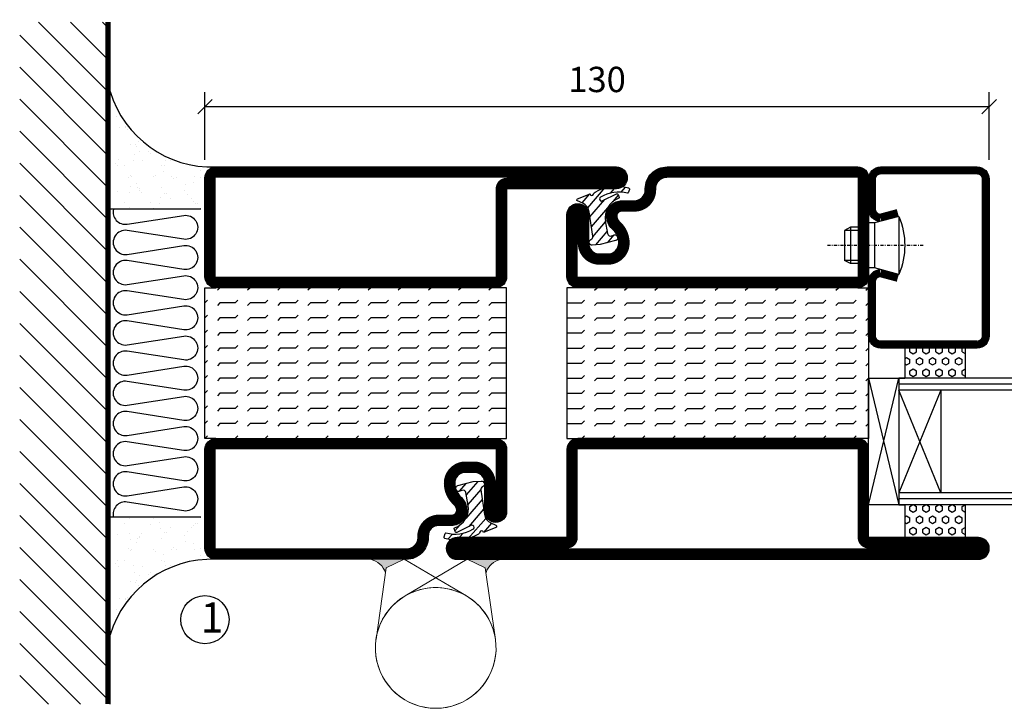
# Model space of a CAD drawing. Extents: x 0 to 1050, y 0 to 743.
# Drawn here: x 628 to 791, y 259 to 373 of the extents above; entities that cross this region are included whole.
import ezdxf

# ---------------------------------------------------------------- set-up
doc = ezdxf.new("R2010")
doc.units = 0
doc.linetypes.add('DASHDOT', pattern=[1, 0.5, -0.25, 0, -0.25])
doc.layers.get('0').update_dxf_attribs({"linetype": 'CONTINUOUS'})
doc.layers.get('DEFPOINTS').update_dxf_attribs({"linetype": 'CONTINUOUS'})
for name, color, linetype in [('CENTRUM', 3, 'DASHDOT'), ('FOGNINGB', 5, 'CONTINUOUS'), ('GLAS_MED_FOGNING', 2, 'CONTINUOUS'), ('Gångjärn', 61, 'CONTINUOUS'), ('ISOLERING', 3, 'CONTINUOUS'), ('SPKONTUR', 7, 'CONTINUOUS'), ('STALPROFIL', 1, 'CONTINUOUS'), ('TEXT', 6, 'CONTINUOUS')]:
    doc.layers.add(name, color=color, linetype=linetype)
doc.styles.add('ROMANS', font='romans', dxfattribs={"width": 0.8})
doc.dimstyles.new('ROMANS', dxfattribs={"dimscale": 1.2, "dimtxt": 3.5, "dimasz": 2, "dimexe": 2, "dimexo": 1, "dimgap": 2, "dimtad": 1, "dimdsep": 46, "dimtxsty": 'ROMANS', "dimblk1": 'OBLIQUE', "dimblk2": 'OBLIQUE', "dimsah": 1, "dimcen": 2.5, "dimclrd": 2, "dimclre": 2, "dimclrt": 6, "dimadec": 0, "dimazin": 0, "dimtfac": 1, "dimtmove": 2, "dimatfit": 3, "dimfxl": 1, "dimtolj": 1, "dimarcsym": 0})

# ---------------------------------------------------------------- blocks, each defined once
blk = doc.blocks.new('*X18')
at = {"color": 0}
for p, q in [((-89, -51.88), (-77.52, -40.4)), ((-89, -46.57), (-82.83, -40.4)), ((-89, -41.27), (-88.13, -40.4)), ((-86.82, -55), (-72.22, -40.4)), ((-81.52, -55), (-66.92, -40.4)), ((-76.21, -55), (-61.61, -40.4)), ((-70.91, -55), (-56.31, -40.4)), ((-65.61, -55), (-51.01, -40.4)), ((-60.3, -55), (-45.7, -40.4)), ((-55, -55), (-40.4, -40.4)), ((-49.7, -55), (-35.1, -40.4)), ((-44.39, -55), (-29.79, -40.4)), ((-39.09, -55), (-24.49, -40.4)), ((-33.79, -55), (-19.19, -40.4)), ((-28.48, -55), (-13.88, -40.4)), ((-23.18, -55), (-8.58, -40.4)), ((-17.88, -55), (-3.28, -40.4)), ((-12.57, -55), (2.03, -40.4)), ((-7.27, -55), (7.33, -40.4)), ((-1.97, -55), (12.63, -40.4)), ((3.34, -55), (17.94, -40.4)), ((8.64, -55), (23.24, -40.4)), ((13.94, -55), (24, -44.94)), ((19.25, -55), (24, -50.25))]:
    blk.add_line(p, q, dxfattribs=at)
blk = doc.blocks.new('*X17')
at = {"color": 0}
for p, q in [((0, -24.05), (0, -24.05)), ((-6.84, -25.06), (-6.84, -25.06)), ((-6.01, -25.8), (-6.01, -25.8)), ((-6, -25.6), (-6, -25.6)), ((-1.82, -25.1), (-1.82, -25.1)), ((-1.55, -26.1), (-1.55, -26.1)), ((-0.61, -25.05), (-0.61, -25.05)), ((0.08, -25.88), (0.08, -25.88)), ((-6.93, -26.8), (-6.93, -26.8)), ((-5.64, -26.14), (-5.64, -26.14)), ((-5.3, -26.59), (-5.3, -26.59)), ((-4.52, -27.17), (-4.52, -27.17)), ((-3.9, -27.74), (-3.9, -27.74)), ((-2.96, -27.54), (-2.96, -27.54)), ((-2.59, -26.23), (-2.59, -26.23)), ((-6.93, -29.02), (-6.93, -29.02)), ((-1.7, -28.95), (-1.7, -28.95)), ((-5.23, -30.07), (-5.23, -30.07)), ((-4.38, -30.61), (-4.38, -30.61)), ((-1.91, -29.56), (-1.91, -29.56)), ((-1.54, -29.9), (-1.54, -29.9)), ((1, -30.06), (1, -30.06)), ((1.01, -30.83), (1.01, -30.83)), ((-6.13, -31.88), (-6.13, -31.88)), ((-5.09, -31.74), (-5.09, -31.74)), ((-4.39, -31.02), (-4.39, -31.02)), ((-3.46, -31.53), (-3.46, -31.53)), ((-1.35, -32.54), (-1.35, -32.54)), ((-0.74, -31.17), (-0.74, -31.17)), ((0.2, -31.49), (0.2, -31.49)), ((0.3, -31.03), (0.3, -31.03)), ((-6.81, -32.87), (-6.81, -32.87)), ((-5.82, -33.25), (-5.82, -33.25)), ((-1.57, -32.81), (-1.57, -32.81)), ((2.19, -33.32), (2.19, -33.32)), ((2.55, -33.65), (2.55, -33.65)), ((-4.27, -34.88), (-4.27, -34.88)), ((-3.83, -35.07), (-3.83, -35.07)), ((-3.61, -35.08), (-3.61, -35.08)), ((-3.46, -35.41), (-3.46, -35.41)), ((-2.77, -35.62), (-2.77, -35.62)), ((1.13, -34.68), (1.13, -34.68)), ((2.62, -35.07), (2.62, -35.07)), ((3.46, -35.61), (3.46, -35.61)), ((3.77, -35.75), (3.77, -35.75)), ((4.29, -35.25), (4.29, -35.25)), ((-6.68, -36.73), (-6.68, -36.73)), ((-4.28, -36.81), (-4.28, -36.81)), ((-3.24, -36.68), (-3.24, -36.68)), ((-1.72, -37), (-1.72, -37)), ((-1.62, -36.46), (-1.62, -36.46)), ((-1.44, -36.66), (-1.44, -36.66)), ((1.1, -36.1), (1.1, -36.1)), ((2.14, -35.97), (2.14, -35.97)), ((3.67, -36.69), (3.67, -36.69)), ((6.29, -37.07), (6.29, -37.07)), ((6.65, -37.41), (6.65, -37.41)), ((-5.96, -37.56), (-5.96, -37.56)), ((-4.14, -38.73), (-4.14, -38.73)), ((0.27, -37.55), (0.27, -37.55)), ((0.27, -38.83), (0.27, -38.83)), ((0.64, -39.16), (0.64, -39.16)), ((1.26, -38.54), (1.26, -38.54)), ((6.5, -37.54), (6.5, -37.54)), ((6.5, -38.47), (6.5, -38.47)), ((8.39, -39), (8.39, -39)), ((10.99, -39.98), (10.99, -39.98))]:
    blk.add_line(p, q, dxfattribs=at)
blk = doc.blocks.new('65_INF-B10')
at = {"layer": 'FOGNINGB', "const_width": 0.8}
blk.add_lwpolyline([(24, -40.4), (-89, -40.4)], dxfattribs=at)
at = {"layer": 'GLAS_MED_FOGNING'}
for p, q in [((-58, -25), (-58, -40)), ((-7, -25), (-7, -40))]:
    blk.add_line(p, q, dxfattribs=at)
for centre, start, end in [((-82.61, -23.14), 286.8568, 2.0678), ((17.61, -23.14), 177.9322, 253.1432)]:
    blk.add_arc(centre, 17.62, start, end, dxfattribs=at)
at = {"layer": 'ISOLERING'}
blk.add_lwpolyline([(-58, -39.44, 0.538866), (-55.52, -37.19), (-56.98, -27.81, -1.166667), (-53.02, -27.81), (-54.48, -37.19, 1.166667), (-50.52, -37.19), (-51.98, -27.81, -1.166667), (-48.02, -27.81), (-49.48, -37.19, 1.166667), (-45.52, -37.19), (-46.98, -27.81, -1.166667), (-43.02, -27.81), (-44.48, -37.19, 1.166667), (-40.52, -37.19), (-41.98, -27.81, -1.166667), (-38.02, -27.81), (-39.48, -37.19, 1.166667), (-35.52, -37.19), (-36.98, -27.81, -1.166667), (-33.02, -27.81), (-34.48, -37.19, 1.166667), (-30.52, -37.19), (-31.98, -27.81, -1.166667), (-28.02, -27.81), (-29.48, -37.19, 1.166667), (-25.52, -37.19), (-26.98, -27.81, -1.166667), (-23.02, -27.81), (-24.48, -37.19, 1.166667), (-20.52, -37.19), (-21.98, -27.81, -1.166667), (-18.02, -27.81), (-19.48, -37.19, 1.166667), (-15.52, -37.19), (-16.98, -27.81, -1.166667), (-13.02, -27.81), (-14.48, -37.19, 1.166667), (-10.52, -37.19), (-11.98, -27.81, -1.166667), (-8.02, -27.81), (-9.48, -37.19, 0.538866), (-7, -39.44, 0.538866)], format="xyb", dxfattribs=at)
at = {"layer": 'SPKONTUR'}
blk.add_line((24, -40), (-89, -40), dxfattribs=at)
at = {"layer": 'FOGNINGB'}
blk.add_blockref('*X18', (0, 0), dxfattribs=at)
at = {"layer": 'GLAS_MED_FOGNING', "xscale": -1}
blk.add_blockref('*X17', (-65, 0), dxfattribs=at)
at = {"layer": 'GLAS_MED_FOGNING'}
blk.add_blockref('*X17', (0, 0), dxfattribs=at)
blk = doc.blocks.new('*X15')
at = {"color": 0}
for p, q in [((417.86, 313.24), (420.7, 316.62)), ((421.58, 315.73), (422.57, 316.91)), ((423.35, 315.9), (424.08, 316.77)), ((416.9, 314.04), (418.17, 315.56)), ((422.06, 314.37), (422.92, 315.38)), ((418.23, 311.74), (420.66, 314.64)), ((418.49, 310.11), (421.17, 313.3)), ((418.75, 308.47), (420.84, 310.96)), ((419.25, 307.12), (421.13, 309.36)), ((421.2, 307.51), (422.3, 308.81))]:
    blk.add_line(p, q, dxfattribs=at)
blk = doc.blocks.new('SP40010')
at = {"layer": 'GLAS_MED_FOGNING'}
blk.add_lwpolyline([(-8.91, 18.63), (-11.04, 18.26, 0.47758), (-11.42, 17.59), (-11.28, 17.24, -1.066974), (-12.21, 16.93), (-12.86, 19.46), (-12.96, 20.8, -0.851446), (-12.02, 21.02, 0.34625), (-11.48, 20.72), (-7.42, 21.32, 0.253088), (-6.02, 22.37), (-5.63, 23.24, -0.653084), (-5.26, 23.23), (-4.45, 21.17, 0.887127), (-4.49, 20.57, -0.212108), (-4.16, 20.34, -0.212173), (-3.46, 14.78, -0.418069), (-3.71, 14.65), (-4.29, 14.83, -0.397156), (-4.36, 14.95, 0.194939), (-4.98, 19.42, 1.053912), (-5.58, 19.06), (-4.46, 16.77, -0.459605), (-4.58, 16.5), (-5.08, 16.34, -0.312484), (-5.19, 16.37, 0.373013), (-9.07, 18.6)], format="xyb", dxfattribs=at)
at = {"layer": 'GLAS_MED_FOGNING', "rotation": 269.2505991436406}
blk.add_blockref('*X15', (-314.52, 443.46), dxfattribs=at)
blk = doc.blocks.new('*X31')
at = {"color": 0}
for p, q in [((-177.5, 55), (-177.5, 55)), ((-175.44, 54.56), (-175, 55)), ((-172.5, 55), (-172.5, 55)), ((-170.44, 54.56), (-170, 55)), ((-167.5, 55), (-167.5, 55)), ((-165.44, 54.56), (-165, 55)), ((-162.5, 55), (-162.5, 55)), ((-160.44, 54.56), (-160, 55)), ((-157.5, 55), (-157.5, 55)), ((-155.44, 54.56), (-155, 55)), ((-152.5, 55), (-152.5, 55)), ((-150.44, 54.56), (-150, 55)), ((-147.5, 55), (-147.5, 55)), ((-145.44, 54.56), (-145, 55)), ((-142.5, 55), (-142.5, 55)), ((-140.44, 54.56), (-140, 55)), ((-137.5, 55), (-137.5, 55)), ((-135.44, 54.56), (-135, 55)), ((-132.5, 55), (-132.5, 55)), ((-130.44, 54.56), (-130, 55)), ((-180, 52.5), (-177.5, 52.5)), ((-177.5, 52.5), (-177.06, 52.94)), ((-175.44, 52.06), (-175, 52.5)), ((-175, 52.5), (-172.5, 52.5)), ((-172.5, 52.5), (-172.06, 52.94)), ((-170.44, 52.06), (-170, 52.5)), ((-170, 52.5), (-167.5, 52.5)), ((-167.5, 52.5), (-167.06, 52.94)), ((-165.44, 52.06), (-165, 52.5)), ((-165, 52.5), (-162.5, 52.5)), ((-162.5, 52.5), (-162.06, 52.94)), ((-160.44, 52.06), (-160, 52.5)), ((-160, 52.5), (-157.5, 52.5)), ((-157.5, 52.5), (-157.06, 52.94)), ((-155.44, 52.06), (-155, 52.5)), ((-155, 52.5), (-152.5, 52.5)), ((-152.5, 52.5), (-152.06, 52.94)), ((-150.44, 52.06), (-150, 52.5)), ((-150, 52.5), (-147.5, 52.5)), ((-147.5, 52.5), (-147.06, 52.94)), ((-145.44, 52.06), (-145, 52.5)), ((-145, 52.5), (-142.5, 52.5)), ((-142.5, 52.5), (-142.06, 52.94)), ((-140.44, 52.06), (-140, 52.5)), ((-140, 52.5), (-137.5, 52.5)), ((-137.5, 52.5), (-137.06, 52.94)), ((-135.44, 52.06), (-135, 52.5)), ((-135, 52.5), (-132.5, 52.5)), ((-132.5, 52.5), (-132.06, 52.94)), ((-130.44, 52.06), (-130, 52.5)), ((-180, 50), (-177.5, 50)), ((-177.5, 50), (-177.06, 50.44)), ((-175.44, 49.56), (-175, 50)), ((-175, 50), (-172.5, 50)), ((-172.5, 50), (-172.06, 50.44)), ((-170.44, 49.56), (-170, 50)), ((-170, 50), (-167.5, 50)), ((-167.5, 50), (-167.06, 50.44)), ((-165.44, 49.56), (-165, 50)), ((-165, 50), (-162.5, 50)), ((-162.5, 50), (-162.06, 50.44)), ((-160.44, 49.56), (-160, 50)), ((-160, 50), (-157.5, 50)), ((-157.5, 50), (-157.06, 50.44)), ((-155.44, 49.56), (-155, 50)), ((-155, 50), (-152.5, 50)), ((-152.5, 50), (-152.06, 50.44)), ((-150.44, 49.56), (-150, 50)), ((-150, 50), (-147.5, 50)), ((-147.5, 50), (-147.06, 50.44)), ((-145.44, 49.56), (-145, 50)), ((-145, 50), (-142.5, 50)), ((-142.5, 50), (-142.06, 50.44)), ((-140.44, 49.56), (-140, 50)), ((-140, 50), (-137.5, 50)), ((-137.5, 50), (-137.06, 50.44)), ((-135.44, 49.56), (-135, 50)), ((-135, 50), (-132.5, 50)), ((-132.5, 50), (-132.06, 50.44)), ((-130.44, 49.56), (-130, 50)), ((-180, 47.5), (-177.5, 47.5)), ((-177.5, 47.5), (-177.06, 47.94)), ((-175.44, 47.06), (-175, 47.5)), ((-175, 47.5), (-172.5, 47.5)), ((-172.5, 47.5), (-172.06, 47.94)), ((-170.44, 47.06), (-170, 47.5)), ((-170, 47.5), (-167.5, 47.5)), ((-167.5, 47.5), (-167.06, 47.94)), ((-165.44, 47.06), (-165, 47.5)), ((-165, 47.5), (-162.5, 47.5)), ((-162.5, 47.5), (-162.06, 47.94)), ((-160.44, 47.06), (-160, 47.5)), ((-160, 47.5), (-157.5, 47.5)), ((-157.5, 47.5), (-157.06, 47.94)), ((-155.44, 47.06), (-155, 47.5)), ((-155, 47.5), (-152.5, 47.5)), ((-152.5, 47.5), (-152.06, 47.94)), ((-150.44, 47.06), (-150, 47.5)), ((-150, 47.5), (-147.5, 47.5)), ((-147.5, 47.5), (-147.06, 47.94)), ((-145.44, 47.06), (-145, 47.5)), ((-145, 47.5), (-142.5, 47.5)), ((-142.5, 47.5), (-142.06, 47.94)), ((-140.44, 47.06), (-140, 47.5)), ((-140, 47.5), (-137.5, 47.5)), ((-137.5, 47.5), (-137.06, 47.94)), ((-135.44, 47.06), (-135, 47.5)), ((-135, 47.5), (-132.5, 47.5)), ((-132.5, 47.5), (-132.06, 47.94)), ((-130.44, 47.06), (-130, 47.5)), ((-180, 45), (-177.5, 45)), ((-177.5, 45), (-177.06, 45.44)), ((-175.44, 44.56), (-175, 45)), ((-175, 45), (-172.5, 45)), ((-172.5, 45), (-172.06, 45.44)), ((-170.44, 44.56), (-170, 45)), ((-170, 45), (-167.5, 45)), ((-167.5, 45), (-167.06, 45.44)), ((-165.44, 44.56), (-165, 45)), ((-165, 45), (-162.5, 45)), ((-162.5, 45), (-162.06, 45.44)), ((-160.44, 44.56), (-160, 45)), ((-160, 45), (-157.5, 45)), ((-157.5, 45), (-157.06, 45.44)), ((-155.44, 44.56), (-155, 45)), ((-155, 45), (-152.5, 45)), ((-152.5, 45), (-152.06, 45.44)), ((-150.44, 44.56), (-150, 45)), ((-150, 45), (-147.5, 45)), ((-147.5, 45), (-147.06, 45.44)), ((-145.44, 44.56), (-145, 45)), ((-145, 45), (-142.5, 45)), ((-142.5, 45), (-142.06, 45.44)), ((-140.44, 44.56), (-140, 45)), ((-140, 45), (-137.5, 45)), ((-137.5, 45), (-137.06, 45.44)), ((-135.44, 44.56), (-135, 45)), ((-135, 45), (-132.5, 45)), ((-132.5, 45), (-132.06, 45.44)), ((-130.44, 44.56), (-130, 45)), ((-180, 42.5), (-177.5, 42.5)), ((-177.5, 42.5), (-177.06, 42.94)), ((-175.44, 42.06), (-175, 42.5)), ((-175, 42.5), (-172.5, 42.5)), ((-172.5, 42.5), (-172.06, 42.94)), ((-170.44, 42.06), (-170, 42.5)), ((-170, 42.5), (-167.5, 42.5)), ((-167.5, 42.5), (-167.06, 42.94)), ((-165.44, 42.06), (-165, 42.5)), ((-165, 42.5), (-162.5, 42.5)), ((-162.5, 42.5), (-162.06, 42.94)), ((-160.44, 42.06), (-160, 42.5)), ((-160, 42.5), (-157.5, 42.5)), ((-157.5, 42.5), (-157.06, 42.94)), ((-155.44, 42.06), (-155, 42.5)), ((-155, 42.5), (-152.5, 42.5)), ((-152.5, 42.5), (-152.06, 42.94)), ((-150.44, 42.06), (-150, 42.5)), ((-150, 42.5), (-147.5, 42.5)), ((-147.5, 42.5), (-147.06, 42.94)), ((-145.44, 42.06), (-145, 42.5)), ((-145, 42.5), (-142.5, 42.5)), ((-142.5, 42.5), (-142.06, 42.94)), ((-140.44, 42.06), (-140, 42.5)), ((-140, 42.5), (-137.5, 42.5)), ((-137.5, 42.5), (-137.06, 42.94)), ((-135.44, 42.06), (-135, 42.5)), ((-135, 42.5), (-132.5, 42.5)), ((-132.5, 42.5), (-132.06, 42.94)), ((-130.44, 42.06), (-130, 42.5)), ((-180, 40), (-177.5, 40)), ((-177.5, 40), (-177.06, 40.44)), ((-175.44, 39.56), (-175, 40)), ((-175, 40), (-172.5, 40)), ((-172.5, 40), (-172.06, 40.44)), ((-170.44, 39.56), (-170, 40)), ((-170, 40), (-167.5, 40)), ((-167.5, 40), (-167.06, 40.44)), ((-165.44, 39.56), (-165, 40)), ((-165, 40), (-162.5, 40)), ((-162.5, 40), (-162.06, 40.44)), ((-160.44, 39.56), (-160, 40)), ((-160, 40), (-157.5, 40)), ((-157.5, 40), (-157.06, 40.44)), ((-155.44, 39.56), (-155, 40)), ((-155, 40), (-152.5, 40)), ((-152.5, 40), (-152.06, 40.44)), ((-150.44, 39.56), (-150, 40)), ((-150, 40), (-147.5, 40)), ((-147.5, 40), (-147.06, 40.44)), ((-145.44, 39.56), (-145, 40)), ((-145, 40), (-142.5, 40)), ((-142.5, 40), (-142.06, 40.44)), ((-140.44, 39.56), (-140, 40)), ((-140, 40), (-137.5, 40)), ((-137.5, 40), (-137.06, 40.44)), ((-135.44, 39.56), (-135, 40)), ((-135, 40), (-132.5, 40)), ((-132.5, 40), (-132.06, 40.44)), ((-130.44, 39.56), (-130, 40)), ((-177.5, 37.5), (-177.06, 37.94)), ((-172.5, 37.5), (-172.06, 37.94)), ((-167.5, 37.5), (-167.06, 37.94)), ((-162.5, 37.5), (-162.06, 37.94)), ((-157.5, 37.5), (-157.06, 37.94)), ((-152.5, 37.5), (-152.06, 37.94)), ((-147.5, 37.5), (-147.06, 37.94)), ((-142.5, 37.5), (-142.06, 37.94)), ((-137.5, 37.5), (-137.06, 37.94)), ((-132.5, 37.5), (-132.06, 37.94)), ((-180, 37.5), (-177.5, 37.5)), ((-175.44, 37.06), (-175, 37.5)), ((-175, 37.5), (-172.5, 37.5)), ((-170.44, 37.06), (-170, 37.5)), ((-170, 37.5), (-167.5, 37.5)), ((-165.44, 37.06), (-165, 37.5)), ((-165, 37.5), (-162.5, 37.5)), ((-160.44, 37.06), (-160, 37.5)), ((-160, 37.5), (-157.5, 37.5)), ((-155.44, 37.06), (-155, 37.5)), ((-155, 37.5), (-152.5, 37.5)), ((-150.44, 37.06), (-150, 37.5)), ((-150, 37.5), (-147.5, 37.5)), ((-145.44, 37.06), (-145, 37.5)), ((-145, 37.5), (-142.5, 37.5)), ((-140.44, 37.06), (-140, 37.5)), ((-140, 37.5), (-137.5, 37.5)), ((-135.44, 37.06), (-135, 37.5)), ((-135, 37.5), (-132.5, 37.5)), ((-130.44, 37.06), (-130, 37.5)), ((-180, 35), (-177.5, 35)), ((-177.5, 35), (-177.06, 35.44)), ((-175.44, 34.56), (-175, 35)), ((-175, 35), (-172.5, 35)), ((-172.5, 35), (-172.06, 35.44)), ((-170.44, 34.56), (-170, 35)), ((-170, 35), (-167.5, 35)), ((-167.5, 35), (-167.06, 35.44)), ((-165.44, 34.56), (-165, 35)), ((-165, 35), (-162.5, 35)), ((-162.5, 35), (-162.06, 35.44)), ((-160.44, 34.56), (-160, 35)), ((-160, 35), (-157.5, 35)), ((-157.5, 35), (-157.06, 35.44)), ((-155.44, 34.56), (-155, 35)), ((-155, 35), (-152.5, 35)), ((-152.5, 35), (-152.06, 35.44)), ((-150.44, 34.56), (-150, 35)), ((-150, 35), (-147.5, 35)), ((-147.5, 35), (-147.06, 35.44)), ((-145.44, 34.56), (-145, 35)), ((-145, 35), (-142.5, 35)), ((-142.5, 35), (-142.06, 35.44)), ((-140.44, 34.56), (-140, 35)), ((-140, 35), (-137.5, 35)), ((-137.5, 35), (-137.06, 35.44)), ((-135.44, 34.56), (-135, 35)), ((-135, 35), (-132.5, 35)), ((-132.5, 35), (-132.06, 35.44)), ((-130.44, 34.56), (-130, 35)), ((-177.5, 32.5), (-177.06, 32.94)), ((-172.5, 32.5), (-172.06, 32.94)), ((-167.5, 32.5), (-167.06, 32.94)), ((-162.5, 32.5), (-162.06, 32.94)), ((-157.5, 32.5), (-157.06, 32.94)), ((-152.5, 32.5), (-152.06, 32.94)), ((-147.5, 32.5), (-147.06, 32.94)), ((-142.5, 32.5), (-142.06, 32.94)), ((-137.5, 32.5), (-137.06, 32.94)), ((-132.5, 32.5), (-132.06, 32.94)), ((-180, 32.5), (-177.5, 32.5)), ((-175.44, 32.06), (-175, 32.5)), ((-175, 32.5), (-172.5, 32.5)), ((-170.44, 32.06), (-170, 32.5)), ((-170, 32.5), (-167.5, 32.5)), ((-165.44, 32.06), (-165, 32.5)), ((-165, 32.5), (-162.5, 32.5)), ((-160.44, 32.06), (-160, 32.5)), ((-160, 32.5), (-157.5, 32.5)), ((-155.44, 32.06), (-155, 32.5)), ((-155, 32.5), (-152.5, 32.5)), ((-150.44, 32.06), (-150, 32.5)), ((-150, 32.5), (-147.5, 32.5)), ((-145.44, 32.06), (-145, 32.5)), ((-145, 32.5), (-142.5, 32.5)), ((-140.44, 32.06), (-140, 32.5)), ((-140, 32.5), (-137.5, 32.5)), ((-135.44, 32.06), (-135, 32.5)), ((-135, 32.5), (-132.5, 32.5)), ((-130.44, 32.06), (-130, 32.5)), ((-177.5, 30), (-177.06, 30.44)), ((-172.5, 30), (-172.06, 30.44)), ((-167.5, 30), (-167.06, 30.44)), ((-162.5, 30), (-162.06, 30.44)), ((-157.5, 30), (-157.06, 30.44)), ((-152.5, 30), (-152.06, 30.44)), ((-147.5, 30), (-147.06, 30.44)), ((-142.5, 30), (-142.06, 30.44)), ((-137.5, 30), (-137.06, 30.44)), ((-132.5, 30), (-132.06, 30.44))]:
    blk.add_line(p, q, dxfattribs=at)
blk = doc.blocks.new('SP56512')
at = {"layer": 'GLAS_MED_FOGNING'}
for points in [[(-20, 23.2), (-20, 25), (-45, 25), (-45, 23.2)], [(-20, -23.2), (-20, -25), (-45, -25), (-45, -23.2)]]:
    blk.add_lwpolyline(points, dxfattribs=at)
at = {"layer": 'SPKONTUR'}
blk.add_lwpolyline([(-65, 0), (-65, -43.2, 0.414214), (-63.2, -45), (-63.2, -45, 0.414214), (-61.4, -43.2), (-61.4, -25), (-46.8, -25, 0.414214), (-45, -23.2), (-45, 0), (-45, 23.2, 0.414214), (-46.8, 25), (-61.4, 25), (-61.4, 43.2, 0.414214), (-63.2, 45), (-63.2, 45, 0.414214), (-65, 43.2)], format="xyb", close=True, dxfattribs=at)
blk.add_lwpolyline([(-8.1, 18.4), (-8.11, 18.4), (-8.1, 18.4, -0.414214), (-5.6, 15.9), (-5.6, 13.8, 0.414214), (-3.8, 12), (-3.6, 12, -0.414214), (0, 8.4), (0, -23.2, -0.414214), (-1.8, -25), (-18.2, -25, -0.414214), (-20, -23.2), (-20, 23.2, -0.414214), (-18.2, 25), (-7.9, 25, -0.414214), (-6.1, 23.2), (-6.1, 23.2, -0.414214), (-7.9, 21.4), (-12.6, 21.4, 0.414214), (-14.4, 19.6), (-14.4, 18.2, 0.414214), (-12.6, 16.4, 0.198912), (-10.48, 17.28), (-10.24, 17.52, -0.198912), (-8.11, 18.4)], format="xyb", dxfattribs=at)
at = {"layer": 'STALPROFIL', "const_width": 1.8}
for points in [[(-64.1, 0), (-64.1, -43.2, 0.414214), (-63.2, -44.1, 0.414214), (-62.3, -43.2), (-62.3, -25, -0.414214), (-61.4, -24.1), (-46.8, -24.1, 0.414214), (-45.9, -23.2), (-45.9, 0), (-45.9, 23.2, 0.414214), (-46.8, 24.1), (-61.4, 24.1, -0.414214), (-62.3, 25), (-62.3, 43.2, 0.414214), (-63.2, 44.1, 0.414214), (-64.1, 43.2)], [(-8.11, 17.5), (-8.1, 17.5, -0.414214), (-6.5, 15.9), (-6.5, 13.8, 0.414214), (-3.8, 11.1), (-3.6, 11.1, -0.414214), (-0.9, 8.4), (-0.9, -23.2, -0.414214), (-1.8, -24.1), (-18.2, -24.1, -0.414214), (-19.1, -23.2), (-19.1, 23.2, -0.414214), (-18.2, 24.1), (-7.9, 24.1, -0.414214), (-7, 23.2, -0.414214), (-7.9, 22.3), (-12.6, 22.3, 0.414214), (-15.3, 19.6), (-15.3, 18.2, 0.414214), (-12.6, 15.5, 0.198912), (-9.84, 16.64), (-9.6, 16.88, -0.198912)]]:
    blk.add_lwpolyline(points, format="xyb", close=True, dxfattribs=at)
blk.add_blockref('SP40010', (0, 0))
at = {"layer": 'GLAS_MED_FOGNING', "rotation": 270}
blk.add_blockref('*X31', (-75, -155), dxfattribs=at)
blk = doc.blocks.new('*X67')
at = {"color": 0}
for p, q in [((-307.5, 55), (-307.5, 55)), ((-305.44, 54.56), (-305, 55)), ((-302.5, 55), (-302.5, 55)), ((-300.44, 54.56), (-300, 55)), ((-297.5, 55), (-297.5, 55)), ((-295.44, 54.56), (-295, 55)), ((-292.5, 55), (-292.5, 55)), ((-290.44, 54.56), (-290, 55)), ((-287.5, 55), (-287.5, 55)), ((-285.44, 54.56), (-285, 55)), ((-282.5, 55), (-282.5, 55)), ((-280.44, 54.56), (-280, 55)), ((-277.5, 55), (-277.5, 55)), ((-275.44, 54.56), (-275, 55)), ((-272.5, 55), (-272.5, 55)), ((-270.44, 54.56), (-270, 55)), ((-267.5, 55), (-267.5, 55)), ((-265.44, 54.56), (-265, 55)), ((-262.5, 55), (-262.5, 55)), ((-260.44, 54.56), (-260, 55)), ((-310, 52.5), (-307.5, 52.5)), ((-307.5, 52.5), (-307.06, 52.94)), ((-305.44, 52.06), (-305, 52.5)), ((-305, 52.5), (-302.5, 52.5)), ((-302.5, 52.5), (-302.06, 52.94)), ((-300.44, 52.06), (-300, 52.5)), ((-300, 52.5), (-297.5, 52.5)), ((-297.5, 52.5), (-297.06, 52.94)), ((-295.44, 52.06), (-295, 52.5)), ((-295, 52.5), (-292.5, 52.5)), ((-292.5, 52.5), (-292.06, 52.94)), ((-290.44, 52.06), (-290, 52.5)), ((-290, 52.5), (-287.5, 52.5)), ((-287.5, 52.5), (-287.06, 52.94)), ((-285.44, 52.06), (-285, 52.5)), ((-285, 52.5), (-282.5, 52.5)), ((-282.5, 52.5), (-282.06, 52.94)), ((-280.44, 52.06), (-280, 52.5)), ((-280, 52.5), (-277.5, 52.5)), ((-277.5, 52.5), (-277.06, 52.94)), ((-275.44, 52.06), (-275, 52.5)), ((-275, 52.5), (-272.5, 52.5)), ((-272.5, 52.5), (-272.06, 52.94)), ((-270.44, 52.06), (-270, 52.5)), ((-270, 52.5), (-267.5, 52.5)), ((-267.5, 52.5), (-267.06, 52.94)), ((-265.44, 52.06), (-265, 52.5)), ((-265, 52.5), (-262.5, 52.5)), ((-262.5, 52.5), (-262.06, 52.94)), ((-260.44, 52.06), (-260, 52.5)), ((-310, 50), (-307.5, 50)), ((-307.5, 50), (-307.06, 50.44)), ((-305.44, 49.56), (-305, 50)), ((-305, 50), (-302.5, 50)), ((-302.5, 50), (-302.06, 50.44)), ((-300.44, 49.56), (-300, 50)), ((-300, 50), (-297.5, 50)), ((-297.5, 50), (-297.06, 50.44)), ((-295.44, 49.56), (-295, 50)), ((-295, 50), (-292.5, 50)), ((-292.5, 50), (-292.06, 50.44)), ((-290.44, 49.56), (-290, 50)), ((-290, 50), (-287.5, 50)), ((-287.5, 50), (-287.06, 50.44)), ((-285.44, 49.56), (-285, 50)), ((-285, 50), (-282.5, 50)), ((-282.5, 50), (-282.06, 50.44)), ((-280.44, 49.56), (-280, 50)), ((-280, 50), (-277.5, 50)), ((-277.5, 50), (-277.06, 50.44)), ((-275.44, 49.56), (-275, 50)), ((-275, 50), (-272.5, 50)), ((-272.5, 50), (-272.06, 50.44)), ((-270.44, 49.56), (-270, 50)), ((-270, 50), (-267.5, 50)), ((-267.5, 50), (-267.06, 50.44)), ((-265.44, 49.56), (-265, 50)), ((-265, 50), (-262.5, 50)), ((-262.5, 50), (-262.06, 50.44)), ((-260.44, 49.56), (-260, 50)), ((-310, 47.5), (-307.5, 47.5)), ((-307.5, 47.5), (-307.06, 47.94)), ((-305.44, 47.06), (-305, 47.5)), ((-305, 47.5), (-302.5, 47.5)), ((-302.5, 47.5), (-302.06, 47.94)), ((-300.44, 47.06), (-300, 47.5)), ((-300, 47.5), (-297.5, 47.5)), ((-297.5, 47.5), (-297.06, 47.94)), ((-295.44, 47.06), (-295, 47.5)), ((-295, 47.5), (-292.5, 47.5)), ((-292.5, 47.5), (-292.06, 47.94)), ((-290.44, 47.06), (-290, 47.5)), ((-290, 47.5), (-287.5, 47.5)), ((-287.5, 47.5), (-287.06, 47.94)), ((-285.44, 47.06), (-285, 47.5)), ((-285, 47.5), (-282.5, 47.5)), ((-282.5, 47.5), (-282.06, 47.94)), ((-280.44, 47.06), (-280, 47.5)), ((-280, 47.5), (-277.5, 47.5)), ((-277.5, 47.5), (-277.06, 47.94)), ((-275.44, 47.06), (-275, 47.5)), ((-275, 47.5), (-272.5, 47.5)), ((-272.5, 47.5), (-272.06, 47.94)), ((-270.44, 47.06), (-270, 47.5)), ((-270, 47.5), (-267.5, 47.5)), ((-267.5, 47.5), (-267.06, 47.94)), ((-265.44, 47.06), (-265, 47.5)), ((-265, 47.5), (-262.5, 47.5)), ((-262.5, 47.5), (-262.06, 47.94)), ((-260.44, 47.06), (-260, 47.5)), ((-310, 45), (-307.5, 45)), ((-307.5, 45), (-307.06, 45.44)), ((-305.44, 44.56), (-305, 45)), ((-305, 45), (-302.5, 45)), ((-302.5, 45), (-302.06, 45.44)), ((-300.44, 44.56), (-300, 45)), ((-300, 45), (-297.5, 45)), ((-297.5, 45), (-297.06, 45.44)), ((-295.44, 44.56), (-295, 45)), ((-295, 45), (-292.5, 45)), ((-292.5, 45), (-292.06, 45.44)), ((-290.44, 44.56), (-290, 45)), ((-290, 45), (-287.5, 45)), ((-287.5, 45), (-287.06, 45.44)), ((-285.44, 44.56), (-285, 45)), ((-285, 45), (-282.5, 45)), ((-282.5, 45), (-282.06, 45.44)), ((-280.44, 44.56), (-280, 45)), ((-280, 45), (-277.5, 45)), ((-277.5, 45), (-277.06, 45.44)), ((-275.44, 44.56), (-275, 45)), ((-275, 45), (-272.5, 45)), ((-272.5, 45), (-272.06, 45.44)), ((-270.44, 44.56), (-270, 45)), ((-270, 45), (-267.5, 45)), ((-267.5, 45), (-267.06, 45.44)), ((-265.44, 44.56), (-265, 45)), ((-265, 45), (-262.5, 45)), ((-262.5, 45), (-262.06, 45.44)), ((-260.44, 44.56), (-260, 45)), ((-310, 42.5), (-307.5, 42.5)), ((-307.5, 42.5), (-307.06, 42.94)), ((-305.44, 42.06), (-305, 42.5)), ((-305, 42.5), (-302.5, 42.5)), ((-302.5, 42.5), (-302.06, 42.94)), ((-300.44, 42.06), (-300, 42.5)), ((-300, 42.5), (-297.5, 42.5)), ((-297.5, 42.5), (-297.06, 42.94)), ((-295.44, 42.06), (-295, 42.5)), ((-295, 42.5), (-292.5, 42.5)), ((-292.5, 42.5), (-292.06, 42.94)), ((-290.44, 42.06), (-290, 42.5)), ((-290, 42.5), (-287.5, 42.5)), ((-287.5, 42.5), (-287.06, 42.94)), ((-285.44, 42.06), (-285, 42.5)), ((-285, 42.5), (-282.5, 42.5)), ((-282.5, 42.5), (-282.06, 42.94)), ((-280.44, 42.06), (-280, 42.5)), ((-280, 42.5), (-277.5, 42.5)), ((-277.5, 42.5), (-277.06, 42.94)), ((-275.44, 42.06), (-275, 42.5)), ((-275, 42.5), (-272.5, 42.5)), ((-272.5, 42.5), (-272.06, 42.94)), ((-270.44, 42.06), (-270, 42.5)), ((-270, 42.5), (-267.5, 42.5)), ((-267.5, 42.5), (-267.06, 42.94)), ((-265.44, 42.06), (-265, 42.5)), ((-265, 42.5), (-262.5, 42.5)), ((-262.5, 42.5), (-262.06, 42.94)), ((-260.44, 42.06), (-260, 42.5)), ((-310, 40), (-307.5, 40)), ((-307.5, 40), (-307.06, 40.44)), ((-305.44, 39.56), (-305, 40)), ((-305, 40), (-302.5, 40)), ((-302.5, 40), (-302.06, 40.44)), ((-300.44, 39.56), (-300, 40)), ((-300, 40), (-297.5, 40)), ((-297.5, 40), (-297.06, 40.44)), ((-295.44, 39.56), (-295, 40)), ((-295, 40), (-292.5, 40)), ((-292.5, 40), (-292.06, 40.44)), ((-290.44, 39.56), (-290, 40)), ((-290, 40), (-287.5, 40)), ((-287.5, 40), (-287.06, 40.44)), ((-285.44, 39.56), (-285, 40)), ((-285, 40), (-282.5, 40)), ((-282.5, 40), (-282.06, 40.44)), ((-280.44, 39.56), (-280, 40)), ((-280, 40), (-277.5, 40)), ((-277.5, 40), (-277.06, 40.44)), ((-275.44, 39.56), (-275, 40)), ((-275, 40), (-272.5, 40)), ((-272.5, 40), (-272.06, 40.44)), ((-270.44, 39.56), (-270, 40)), ((-270, 40), (-267.5, 40)), ((-267.5, 40), (-267.06, 40.44)), ((-265.44, 39.56), (-265, 40)), ((-265, 40), (-262.5, 40)), ((-262.5, 40), (-262.06, 40.44)), ((-260.44, 39.56), (-260, 40)), ((-307.5, 37.5), (-307.06, 37.94)), ((-302.5, 37.5), (-302.06, 37.94)), ((-297.5, 37.5), (-297.06, 37.94)), ((-292.5, 37.5), (-292.06, 37.94)), ((-287.5, 37.5), (-287.06, 37.94)), ((-282.5, 37.5), (-282.06, 37.94)), ((-277.5, 37.5), (-277.06, 37.94)), ((-272.5, 37.5), (-272.06, 37.94)), ((-267.5, 37.5), (-267.06, 37.94)), ((-262.5, 37.5), (-262.06, 37.94)), ((-310, 37.5), (-307.5, 37.5)), ((-305.44, 37.06), (-305, 37.5)), ((-305, 37.5), (-302.5, 37.5)), ((-300.44, 37.06), (-300, 37.5)), ((-300, 37.5), (-297.5, 37.5)), ((-295.44, 37.06), (-295, 37.5)), ((-295, 37.5), (-292.5, 37.5)), ((-290.44, 37.06), (-290, 37.5)), ((-290, 37.5), (-287.5, 37.5)), ((-285.44, 37.06), (-285, 37.5)), ((-285, 37.5), (-282.5, 37.5)), ((-280.44, 37.06), (-280, 37.5)), ((-280, 37.5), (-277.5, 37.5)), ((-275.44, 37.06), (-275, 37.5)), ((-275, 37.5), (-272.5, 37.5)), ((-270.44, 37.06), (-270, 37.5)), ((-270, 37.5), (-267.5, 37.5)), ((-265.44, 37.06), (-265, 37.5)), ((-265, 37.5), (-262.5, 37.5)), ((-260.44, 37.06), (-260, 37.5)), ((-310, 35), (-307.5, 35)), ((-307.5, 35), (-307.06, 35.44)), ((-305.44, 34.56), (-305, 35)), ((-305, 35), (-302.5, 35)), ((-302.5, 35), (-302.06, 35.44)), ((-300.44, 34.56), (-300, 35)), ((-300, 35), (-297.5, 35)), ((-297.5, 35), (-297.06, 35.44)), ((-295.44, 34.56), (-295, 35)), ((-295, 35), (-292.5, 35)), ((-292.5, 35), (-292.06, 35.44)), ((-290.44, 34.56), (-290, 35)), ((-290, 35), (-287.5, 35)), ((-287.5, 35), (-287.06, 35.44)), ((-285.44, 34.56), (-285, 35)), ((-285, 35), (-282.5, 35)), ((-282.5, 35), (-282.06, 35.44)), ((-280.44, 34.56), (-280, 35)), ((-280, 35), (-277.5, 35)), ((-277.5, 35), (-277.06, 35.44)), ((-275.44, 34.56), (-275, 35)), ((-275, 35), (-272.5, 35)), ((-272.5, 35), (-272.06, 35.44)), ((-270.44, 34.56), (-270, 35)), ((-270, 35), (-267.5, 35)), ((-267.5, 35), (-267.06, 35.44)), ((-265.44, 34.56), (-265, 35)), ((-265, 35), (-262.5, 35)), ((-262.5, 35), (-262.06, 35.44)), ((-260.44, 34.56), (-260, 35)), ((-307.5, 32.5), (-307.06, 32.94)), ((-302.5, 32.5), (-302.06, 32.94)), ((-297.5, 32.5), (-297.06, 32.94)), ((-292.5, 32.5), (-292.06, 32.94)), ((-287.5, 32.5), (-287.06, 32.94)), ((-282.5, 32.5), (-282.06, 32.94)), ((-277.5, 32.5), (-277.06, 32.94)), ((-272.5, 32.5), (-272.06, 32.94)), ((-267.5, 32.5), (-267.06, 32.94)), ((-262.5, 32.5), (-262.06, 32.94)), ((-310, 32.5), (-307.5, 32.5)), ((-305.44, 32.06), (-305, 32.5)), ((-305, 32.5), (-302.5, 32.5)), ((-300.44, 32.06), (-300, 32.5)), ((-300, 32.5), (-297.5, 32.5)), ((-295.44, 32.06), (-295, 32.5)), ((-295, 32.5), (-292.5, 32.5)), ((-290.44, 32.06), (-290, 32.5)), ((-290, 32.5), (-287.5, 32.5)), ((-285.44, 32.06), (-285, 32.5)), ((-285, 32.5), (-282.5, 32.5)), ((-280.44, 32.06), (-280, 32.5)), ((-280, 32.5), (-277.5, 32.5)), ((-275.44, 32.06), (-275, 32.5)), ((-275, 32.5), (-272.5, 32.5)), ((-270.44, 32.06), (-270, 32.5)), ((-270, 32.5), (-267.5, 32.5)), ((-265.44, 32.06), (-265, 32.5)), ((-265, 32.5), (-262.5, 32.5)), ((-260.44, 32.06), (-260, 32.5)), ((-307.5, 30), (-307.06, 30.44)), ((-302.5, 30), (-302.06, 30.44)), ((-297.5, 30), (-297.06, 30.44)), ((-292.5, 30), (-292.06, 30.44)), ((-287.5, 30), (-287.06, 30.44)), ((-282.5, 30), (-282.06, 30.44)), ((-277.5, 30), (-277.06, 30.44)), ((-272.5, 30), (-272.06, 30.44)), ((-267.5, 30), (-267.06, 30.44)), ((-262.5, 30), (-262.06, 30.44))]:
    blk.add_line(p, q, dxfattribs=at)
blk = doc.blocks.new('SP56511')
at = {"layer": 'GLAS_MED_FOGNING'}
for points in [[(-20, 23.2), (-20, 25), (-45, 25), (-45, 23.2)], [(-20, -23.2), (-20, -25), (-45, -25), (-45, -23.2)]]:
    blk.add_lwpolyline(points, dxfattribs=at)
at = {"layer": 'SPKONTUR'}
blk.add_lwpolyline([(-61.4, 25), (-46.8, 25, -0.414214), (-45, 23.2), (-45, -23.2, -0.414214), (-46.8, -25), (-63.2, -25, -0.414214), (-65, -23.2), (-65, 43.2, -0.414214), (-63.2, 45), (-63.2, 45, -0.414214), (-61.4, 43.2)], format="xyb", close=True, dxfattribs=at)
blk.add_lwpolyline([(-8.1, 18.4), (-8.11, 18.4), (-8.1, 18.4, -0.414214), (-5.6, 15.9), (-5.6, 13.8, 0.414214), (-3.8, 12), (-3.6, 12, -0.414214), (0, 8.4), (0, -23.2, -0.414214), (-1.8, -25), (-18.2, -25, -0.414214), (-20, -23.2), (-20, 23.2, -0.414214), (-18.2, 25), (-7.9, 25, -0.414214), (-6.1, 23.2), (-6.1, 23.2, -0.414214), (-7.9, 21.4), (-12.6, 21.4, 0.414214), (-14.4, 19.6), (-14.4, 18.2, 0.414214), (-12.6, 16.4, 0.198912), (-10.48, 17.28), (-10.24, 17.52, -0.198912), (-8.11, 18.4)], format="xyb", dxfattribs=at)
at = {"layer": 'STALPROFIL', "const_width": 1.8}
for points in [[(-61.4, 24.1), (-46.8, 24.1, -0.414214), (-45.9, 23.2), (-45.9, -23.2, -0.414214), (-46.8, -24.1), (-63.2, -24.1, -0.414214), (-64.1, -23.2), (-64.1, 43.2, -0.414214), (-63.2, 44.1, -0.414214), (-62.3, 43.2), (-62.3, 25, 0.414214)], [(-8.11, 17.5), (-8.1, 17.5, -0.414214), (-6.5, 15.9), (-6.5, 13.8, 0.414214), (-3.8, 11.1), (-3.6, 11.1, -0.414214), (-0.9, 8.4), (-0.9, -23.2, -0.414214), (-1.8, -24.1), (-18.2, -24.1, -0.414214), (-19.1, -23.2), (-19.1, 23.2, -0.414214), (-18.2, 24.1), (-7.9, 24.1, -0.414214), (-7, 23.2, -0.414214), (-7.9, 22.3), (-12.6, 22.3, 0.414214), (-15.3, 19.6), (-15.3, 18.2, 0.414214), (-12.6, 15.5, 0.198912), (-9.84, 16.64), (-9.6, 16.88, -0.198912)]]:
    blk.add_lwpolyline(points, format="xyb", close=True, dxfattribs=at)
blk.add_blockref('SP40010', (0, 0))
at = {"layer": 'GLAS_MED_FOGNING', "rotation": 270}
blk.add_blockref('*X67', (-75, -285), dxfattribs=at)
blk = doc.blocks.new('_Oblique')
at = {"color": 0, "linetype": 'ByBlock', "lineweight": -2}
blk.add_line((-0.5, -0.5), (0.5, 0.5), dxfattribs=at)
blk = doc.blocks.new('*D63')
at = {"color": 2, "lineweight": -2, "transparency": 16777216}
for p, q in [((658.56, 349.74), (658.56, 360.94)), ((788.56, 349.74), (788.56, 360.94)), ((658.56, 358.54), (788.56, 358.54))]:
    blk.add_line(p, q, dxfattribs=at)
at = {"layer": 'DEFPOINTS', "color": 0, "transparency": 16777216}
for p in [(788.56, 358.54), (658.56, 348.54), (788.56, 348.54)]:
    blk.add_point(p, dxfattribs=at)
at = {"color": 2, "lineweight": -2, "transparency": 16777216, "xscale": 2.4, "yscale": 2.4, "zscale": 2.4, "rotation": 180}
blk.add_blockref('_Oblique', (658.56, 358.54), dxfattribs=at)
at = {"color": 2, "lineweight": -2, "transparency": 16777216, "xscale": 2.4, "yscale": 2.4, "zscale": 2.4}
blk.add_blockref('_Oblique', (788.56, 358.54), dxfattribs=at)
at = {"color": 6, "transparency": 16777216, "insert": (723.56, 363.04), "char_height": 4.2, "attachment_point": 5, "style": 'ROMANS'}
blk.add_mtext('\\A1;130', dxfattribs=at)
blk = doc.blocks.new('*X36')
at = {"color": 0}
for p, q in [((9.37, 570.49), (9.08, 571)), ((9.37, 570.49), (10, 570.49)), ((10, 570.49), (10.29, 571)), ((10.94, 569.95), (11.25, 570.49)), ((11.25, 569.41), (10.94, 569.95)), ((11.25, 570.49), (11.87, 570.49)), ((11.87, 569.41), (12.19, 569.95)), ((12.19, 569.95), (11.87, 570.49)), ((13.12, 570.49), (12.83, 571)), ((13.12, 570.49), (13.75, 570.49)), ((13.75, 570.49), (14, 570.93)), ((9.06, 568.87), (9.37, 569.41)), ((9.37, 568.33), (9.06, 568.87)), ((9.37, 569.41), (10, 569.41)), ((9.37, 568.33), (10, 568.33)), ((10.31, 568.87), (10, 569.41)), ((10, 568.33), (10.31, 568.87)), ((10.94, 567.79), (11.25, 568.33)), ((11.25, 569.41), (11.87, 569.41)), ((11.25, 568.33), (11.87, 568.33)), ((12.19, 567.79), (11.87, 568.33)), ((12.81, 568.87), (13.12, 569.41)), ((13.12, 568.33), (12.81, 568.87)), ((13.12, 569.41), (13.75, 569.41)), ((13.12, 568.33), (13.75, 568.33)), ((14, 568.98), (13.75, 569.41)), ((13.75, 568.33), (14, 568.76)), ((9.06, 566.71), (9.37, 567.25)), ((9.37, 566.16), (9.06, 566.71)), ((9.37, 567.25), (10, 567.25)), ((10.31, 566.71), (10, 567.25)), ((10, 566.16), (10.31, 566.71)), ((11.25, 567.25), (10.94, 567.79)), ((11.25, 567.25), (11.87, 567.25)), ((11.87, 567.25), (12.19, 567.79)), ((12.81, 566.71), (13.12, 567.25)), ((13.12, 566.16), (12.81, 566.71)), ((13.12, 567.25), (13.75, 567.25)), ((14, 566.81), (13.75, 567.25)), ((13.75, 566.16), (14, 566.6)), ((9.06, 564.54), (9.37, 565.08)), ((9.37, 566.16), (10, 566.16)), ((9.37, 565.08), (10, 565.08)), ((10.31, 564.54), (10, 565.08)), ((10.94, 565.62), (11.25, 566.16)), ((11.25, 565.08), (10.94, 565.62)), ((11.25, 566.16), (11.87, 566.16)), ((11.25, 565.08), (11.87, 565.08)), ((11.87, 565.08), (12.19, 565.62)), ((12.19, 565.62), (11.87, 566.16)), ((12.81, 564.54), (13.12, 565.08)), ((13.12, 566.16), (13.75, 566.16)), ((13.12, 565.08), (13.75, 565.08)), ((14, 564.65), (13.75, 565.08)), ((9.37, 564), (9.06, 564.54)), ((9.37, 564), (10, 564)), ((10, 564), (10.31, 564.54)), ((10.94, 563.46), (11.25, 564)), ((11.25, 562.92), (10.94, 563.46)), ((11.25, 564), (11.87, 564)), ((11.87, 562.92), (12.19, 563.46)), ((12.19, 563.46), (11.87, 564)), ((13.12, 564), (12.81, 564.54)), ((13.12, 564), (13.75, 564)), ((13.75, 564), (14, 564.43)), ((9.06, 562.38), (9.37, 562.92)), ((9.37, 561.83), (9.06, 562.38)), ((9.37, 562.92), (10, 562.92)), ((9.37, 561.83), (10, 561.83)), ((10.31, 562.38), (10, 562.92)), ((10, 561.83), (10.31, 562.38)), ((10.94, 561.29), (11.25, 561.83)), ((11.25, 562.92), (11.87, 562.92)), ((11.25, 561.83), (11.87, 561.83)), ((12.19, 561.29), (11.87, 561.83)), ((12.81, 562.38), (13.12, 562.92)), ((13.12, 561.83), (12.81, 562.38)), ((13.12, 562.92), (13.75, 562.92)), ((13.12, 561.83), (13.75, 561.83)), ((14, 562.48), (13.75, 562.92)), ((13.75, 561.83), (14, 562.27)), ((11.11, 561), (10.94, 561.29)), ((12.02, 561), (12.19, 561.29))]:
    blk.add_line(p, q, dxfattribs=at)
blk = doc.blocks.new('SP40020')
at = {"layer": 'CENTRUM'}
blk.add_line((-13, 34.07), (-13, 18), dxfattribs=at)
at = {"layer": 'GLAS_MED_FOGNING'}
for p, q in [((-8.2, 30), (-17.8, 30)), ((-17.8, 30), (-16.73, 26)), ((-8.2, 30), (-9.27, 26)), ((-9.27, 26), (-16.73, 26)), ((-16.73, 26), (-16.73, 25)), ((-9.27, 26), (-9.27, 25)), ((-16, 23.5), (-16, 22)), ((-15.5, 23.5), (-15.5, 21)), ((-10.5, 23.5), (-10.5, 21)), ((-10, 23.5), (-10, 22)), ((-10, 22), (-16, 22)), ((-16, 22), (-15.5, 21)), ((-10, 22), (-10.5, 21)), ((-10.5, 21), (-15.5, 21))]:
    blk.add_line(p, q, dxfattribs=at)
blk.add_arc((-13, 18.93), 12.07, 66.5445, 113.4555, dxfattribs=at)
blk = doc.blocks.new('SP43020')
at = {"layer": 'SPKONTUR'}
blk.add_lwpolyline([(-8.2, 30), (-9, 27, 0.414214), (-7, 25), (-2, 25, 0.414214), (0, 27), (0, 43, 0.414214), (-2, 45), (-28, 45, 0.414214), (-30, 43), (-30, 27, 0.414214), (-28, 25), (-19, 25, 0.414214), (-17, 27), (-17.8, 30)], format="xyb", dxfattribs=at)
at = {"layer": 'STALPROFIL', "const_width": 1.25}
blk.add_lwpolyline([(-7.59, 29.84), (-8.37, 26.93, 0.398381), (-7, 25.62), (-2, 25.62, 0.414214), (-0.62, 27), (-0.62, 43, 0.414214), (-2, 44.38), (-28, 44.38, 0.414214), (-29.37, 43), (-29.37, 27, 0.414214), (-28, 25.62), (-19, 25.62, 0.398381), (-17.63, 26.93), (-18.41, 29.84)], format="xyb", dxfattribs=at)
at = {"layer": 'GLAS_MED_FOGNING'}
blk.add_blockref('SP40020', (0, 0), dxfattribs=at)
blk = doc.blocks.new('*X35')
at = {"color": 0}
for p, q in [((110.62, 570.49), (110.33, 571)), ((110.62, 570.49), (111.25, 570.49)), ((111.25, 570.49), (111.54, 571)), ((112.19, 569.95), (112.5, 570.49)), ((112.5, 569.41), (112.19, 569.95)), ((112.5, 570.49), (113.12, 570.49)), ((113.12, 569.41), (113.44, 569.95)), ((113.44, 569.95), (113.12, 570.49)), ((114.37, 570.49), (114.08, 571)), ((114.37, 570.49), (115, 570.49)), ((115, 570.49), (115, 570.49)), ((110.31, 568.87), (110.62, 569.41)), ((110.62, 568.33), (110.31, 568.87)), ((110.62, 569.41), (111.25, 569.41)), ((110.62, 568.33), (111.25, 568.33)), ((111.56, 568.87), (111.25, 569.41)), ((111.25, 568.33), (111.56, 568.87)), ((112.19, 567.79), (112.5, 568.33)), ((112.5, 569.41), (113.12, 569.41)), ((112.5, 568.33), (113.12, 568.33)), ((113.44, 567.79), (113.12, 568.33)), ((114.06, 568.87), (114.37, 569.41)), ((114.37, 568.33), (114.06, 568.87)), ((114.37, 569.41), (115, 569.41)), ((114.37, 568.33), (115, 568.33)), ((115, 568.33), (115, 568.33)), ((110.31, 566.71), (110.62, 567.25)), ((110.62, 566.16), (110.31, 566.71)), ((110.62, 567.25), (111.25, 567.25)), ((111.56, 566.71), (111.25, 567.25)), ((111.25, 566.16), (111.56, 566.71)), ((112.5, 567.25), (112.19, 567.79)), ((112.5, 567.25), (113.12, 567.25)), ((113.12, 567.25), (113.44, 567.79)), ((114.06, 566.71), (114.37, 567.25)), ((114.37, 566.16), (114.06, 566.71)), ((114.37, 567.25), (115, 567.25)), ((110.31, 564.54), (110.62, 565.08)), ((110.62, 566.16), (111.25, 566.16)), ((110.62, 565.08), (111.25, 565.08)), ((111.56, 564.54), (111.25, 565.08)), ((112.19, 565.62), (112.5, 566.16)), ((112.5, 565.08), (112.19, 565.62)), ((112.5, 566.16), (113.12, 566.16)), ((112.5, 565.08), (113.12, 565.08)), ((113.12, 565.08), (113.44, 565.62)), ((113.44, 565.62), (113.12, 566.16)), ((114.06, 564.54), (114.37, 565.08)), ((114.37, 566.16), (115, 566.16)), ((114.37, 565.08), (115, 565.08)), ((115, 566.16), (115, 566.16)), ((110.62, 564), (110.31, 564.54)), ((110.62, 564), (111.25, 564)), ((111.25, 564), (111.56, 564.54)), ((112.19, 563.46), (112.5, 564)), ((112.5, 562.92), (112.19, 563.46)), ((112.5, 564), (113.12, 564)), ((113.12, 562.92), (113.44, 563.46)), ((113.44, 563.46), (113.12, 564)), ((114.37, 564), (114.06, 564.54)), ((114.37, 564), (115, 564)), ((115, 564), (115, 564)), ((110.31, 562.38), (110.62, 562.92)), ((110.62, 561.83), (110.31, 562.38)), ((110.62, 562.92), (111.25, 562.92)), ((110.62, 561.83), (111.25, 561.83)), ((111.56, 562.38), (111.25, 562.92)), ((111.25, 561.83), (111.56, 562.38)), ((112.19, 561.29), (112.5, 561.83)), ((112.5, 562.92), (113.12, 562.92)), ((112.5, 561.83), (113.12, 561.83)), ((113.44, 561.29), (113.12, 561.83)), ((114.06, 562.38), (114.37, 562.92)), ((114.37, 561.83), (114.06, 562.38)), ((114.37, 562.92), (115, 562.92)), ((114.37, 561.83), (115, 561.83)), ((115, 561.83), (115, 561.83)), ((112.36, 561), (112.19, 561.29)), ((113.27, 561), (113.44, 561.29))]:
    blk.add_line(p, q, dxfattribs=at)
blk = doc.blocks.new('65_SP43020DK')
at = {"layer": 'CENTRUM'}
blk.add_line((-10, 62.5), (-65, 62.5), dxfattribs=at)
at = {"layer": 'GLAS_MED_FOGNING'}
for p, q in [((-56, 62.5), (-56, 30)), ((-55, 62.5), (-55, 30)), ((-54, 62.5), (-54, 30)), ((-37, 62.5), (-37, 30)), ((-36, 62.5), (-36, 30)), ((-35, 62.5), (-35, 30)), ((-56, 40.999), (-61.4, 40.999)), ((-61.4, 40.999), (-61.4, 30.999)), ((-35, 40.999), (-35, 30.999)), ((-30, 40.999), (-35, 40.999)), ((-30, 40.999), (-30, 30.999)), ((-37, 37), (-54, 30)), ((-54, 37), (-37, 30)), ((-37, 37), (-54, 37)), ((-56, 30.999), (-61.4, 30.999)), ((-56, 30), (-56, 31)), ((-35, 25), (-56, 30)), ((-56, 25), (-35, 30)), ((-35, 30), (-56, 30)), ((-56, 30), (-56, 25)), ((-35, 30), (-35, 30.999)), ((-30, 30.999), (-35, 30.999)), ((-35, 25), (-35, 30)), ((-56, 25), (-35, 25))]:
    blk.add_line(p, q, dxfattribs=at)
for name, p in [('*X36', (-70, -530)), ('*X35', (-145, -530))]:
    blk.add_blockref(name, p, dxfattribs=at)
at = {"layer": 'TEXT'}
blk.add_blockref('SP43020', (0, 0), dxfattribs=at)

msp = doc.modelspace()

# ---------------------------------------------------------------- hatches: boundary and pattern name
at = {"layer": 'Gångjärn', "lineweight": 5}
for points in [[(686.034, 283.538), (691.603, 283.538), (688.601, 282.095), (688.488, 281.301, 0.2679492)], [(707.605, 283.538), (702.036, 283.538), (705.038, 282.095), (705.151, 281.301, -0.2679492)]]:
    msp.add_hatch(color=256, dxfattribs=at).paths.add_polyline_path(points)

# ---------------------------------------------------------------- linework, layer by layer
at = {"layer": 'GLAS_MED_FOGNING'}
msp.add_circle((658.56, 273.534), 4, dxfattribs=at)
at = {"layer": 'Gångjärn', "lineweight": 5}
for p, q in [((691.605, 283.539), (688.601, 282.095)), ((701.903, 277.459), (691.605, 283.539)), ((691.735, 277.459), (702.034, 283.539)), ((702.034, 283.539), (705.038, 282.095)), ((688.601, 282.095), (686.919, 270.254)), ((705.038, 282.095), (706.72, 270.254))]:
    msp.add_line(p, q, dxfattribs=at)
for centre, radius, start, end in [((685.324, 280.294), 3.32, 17.65086, 77.65086), ((708.315, 280.294), 3.32, 102.34914, 162.34914), ((696.819, 268.848), 10, 171.91551, 59.44309), ((696.819, 268.848), 10, 171.91551, 59.44309), ((696.819, 268.848), 10, 120.55691, 8.08449), ((696.819, 268.848), 10, 120.55691, 8.08449), ((696.819, 268.848), 10, 59.44309, 171.91551), ((696.819, 268.848), 10, 8.08449, 120.55691)]:
    msp.add_arc(centre, radius, start, end, dxfattribs=at)

# ---------------------------------------------------------------- block references
at = {"rotation": 270}
for name, p in [('65_INF-B10', (682.86, 283.539)), ('SP56511', (683.56, 283.539))]:
    msp.add_blockref(name, p, dxfattribs=at)
at = {"layer": 'GLAS_MED_FOGNING', "rotation": 90}
msp.add_blockref('SP56512', (743.56, 348.539), dxfattribs=at)
at = {"layer": 'GLAS_MED_FOGNING', "xscale": -1, "rotation": 270}
msp.add_blockref('65_SP43020DK', (743.56, 348.538), dxfattribs=at)

# ---------------------------------------------------------------- texts
at = {"layer": 'CENTRUM', "insert": (657.856, 276.388), "char_height": 5, "width": 7.5, "attachment_point": 1, "style": 'ROMANS'}
msp.add_mtext('{\\C6;1}', dxfattribs=at)

# ---------------------------------------------------------------- dimensions: what is measured, and where the dimension line sits
dim = msp.add_linear_dim(base=(788.56, 358.539), p1=(658.56, 348.539), p2=(788.56, 348.539), dimstyle='ROMANS')
dim.commit()
dim.dimension.update_dxf_attribs({"geometry": '*D63', "text_midpoint": (723.56, 363.039)})

doc.saveas('drawing.dxf')
